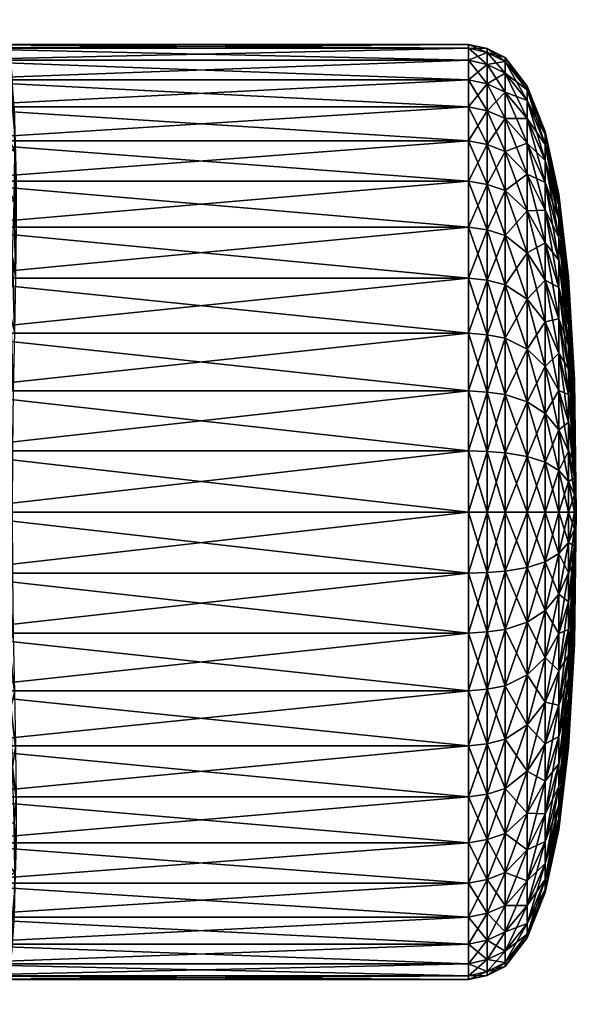
# Model space of a CAD drawing. Units: centimetres. Extents: x -25 to 29.6, y -4.2 to 7.6.
# Drawn here: x 28.4 to 29.6, y 1.3 to 3.4 of the extents above; entities that cross this region are included whole.
import ezdxf

# ---------------------------------------------------------------- set-up
doc = ezdxf.new("R2010")
doc.units = ezdxf.units.CM
doc.layers.get('0').update_dxf_attribs({"color": 253, "true_color": 0x828282})

msp = doc.modelspace()

# ---------------------------------------------------------------- meshes
at = {"color": 18, "true_color": 0x000000}
mesh = msp.add_polyface(dxfattribs=at)
corners = [(28.4296, 2.35, 6.5431), (28.42, 2.35, 6.4632), (28.4209, 2.4867, 6.4722), (28.4302, 2.4763, 6.5513), (28.4232, 2.6211, 6.4989), (28.4318, 2.6004, 6.576), (28.4265, 2.7508, 6.5429), (28.434, 2.7202, 6.6167), (28.4302, 2.8737, 6.6035), (28.4362, 2.8337, 6.6727), (28.4333, 2.9876, 6.6796), (28.4376, 2.939, 6.743), (28.4347, 3.0906, 6.77), (28.4375, 3.0341, 6.8264), (28.3725, 3.0188, 6.6389), (28.3748, 3.1269, 6.7337), (28.4334, 3.1809, 6.873), (28.4348, 3.1175, 6.9216), (28.3746, 3.2216, 6.8417), (28.4283, 3.257, 6.9869), (28.4286, 3.1879, 7.0268), (28.3705, 3.3014, 6.9612), (28.4184, 3.3176, 7.1097), (28.4183, 3.2438, 7.1403), (28.4038, 3.3616, 7.2395), (28.4042, 3.2845, 7.2601), (29.368, 2.4754, 6.5562), (29.368, 2.35, 6.548), (28.2671, 2.35, 6.548), (28.2671, 2.4754, 6.5562), (29.368, 2.5987, 6.5807), (28.2671, 2.5987, 6.5807), (29.368, 2.7178, 6.6211), (28.2671, 2.7178, 6.6211), (29.368, 2.8305, 6.6767), (28.2671, 2.8305, 6.6767), (29.368, 2.935, 6.7466), (28.2671, 2.935, 6.7466), (28.2671, 3.0295, 6.8294), (29.368, 3.0295, 6.8294), (28.2671, 3.1124, 6.924), (29.368, 3.1124, 6.924), (28.2671, 3.1823, 7.0285), (29.368, 3.1823, 7.0285), (28.2671, 3.2379, 7.1412), (29.368, 3.2379, 7.1412), (28.2671, 3.2783, 7.2603), (29.368, 3.2783, 7.2603), (28.2671, 3.3028, 7.3835), (29.368, 3.3028, 7.3835), (28.2671, 3.311, 7.509), (29.368, 3.311, 7.509), (28.2671, 3.3028, 7.6344), (29.368, 3.3028, 7.6344), (28.2671, 3.2783, 7.7577), (29.368, 3.2783, 7.7577), (28.2671, 3.2379, 7.8768), (29.368, 3.2379, 7.8768), (28.2671, 3.1823, 7.9895), (29.368, 3.1823, 7.9895), (28.2671, 3.1124, 8.094), (29.368, 3.1124, 8.094), (28.2671, 3.0295, 8.1885), (29.368, 3.0295, 8.1885), (28.2671, 2.935, 8.2714), (29.368, 2.935, 8.2714), (28.2671, 2.8305, 8.3413), (29.368, 2.8305, 8.3413), (28.2671, 2.7178, 8.3969), (29.368, 2.7178, 8.3969), (28.2671, 2.5987, 8.4373), (29.368, 2.5987, 8.4373), (28.2671, 2.4754, 8.4618), (29.368, 2.4754, 8.4618), (28.2671, 2.35, 8.47), (29.368, 2.35, 8.47)]
mesh.append_faces([[corners[k] for k in face] for face in [(0, 1, 2, 0), (2, 3, 0, 2), (3, 2, 4, 3), (4, 5, 3, 4), (5, 4, 6, 5), (6, 7, 5, 6), (7, 6, 8, 7), (8, 9, 7, 8), (9, 8, 10, 9), (10, 11, 9, 10), (11, 10, 12, 11), (12, 13, 11, 12), (10, 14, 15, 10), (15, 12, 10, 15), (13, 12, 16, 13), (16, 17, 13, 16), (12, 15, 18, 12), (18, 16, 12, 18), (17, 16, 19, 17), (19, 20, 17, 19), (16, 18, 21, 16), (20, 19, 22, 20), (22, 23, 20, 22), (23, 22, 24, 23), (24, 25, 23, 24), (26, 27, 28, 26), (28, 29, 26, 28), (30, 26, 29, 30), (29, 31, 30, 29), (32, 30, 31, 32), (31, 33, 32, 31), (34, 32, 33, 34), (33, 35, 34, 33), (36, 34, 35, 36), (35, 37, 36, 35), (37, 38, 39, 37), (38, 40, 41, 38), (40, 42, 43, 40), (42, 44, 45, 42), (44, 46, 47, 44), (46, 48, 49, 46), (48, 50, 51, 48), (50, 52, 53, 50), (52, 54, 55, 52), (54, 56, 57, 54), (56, 58, 59, 56), (58, 60, 61, 58), (60, 62, 63, 60), (62, 64, 65, 62), (64, 66, 67, 64), (66, 68, 69, 66), (68, 70, 71, 68), (70, 72, 73, 70), (72, 74, 75, 72)]], dxfattribs={"vtx2": -1, "vtx3": -1, "color": 18})
mesh = msp.add_polyface(dxfattribs=at)
corners = [(29.4059, 2.35, 6.5568), (29.368, 2.35, 6.548), (29.368, 2.4754, 6.5562), (29.4059, 2.4743, 6.565), (29.368, 2.5987, 6.5807), (29.4059, 2.5964, 6.5893), (29.368, 2.7178, 6.6211), (29.4059, 2.7144, 6.6293), (29.368, 2.8305, 6.6767), (29.4059, 2.8261, 6.6844), (29.368, 2.935, 6.7466), (29.4059, 2.9296, 6.7536), (29.368, 3.0295, 6.8294), (29.4059, 3.0233, 6.8357), (29.368, 3.1124, 6.924), (29.4059, 3.1054, 6.9293), (29.368, 3.1823, 7.0285), (29.4059, 3.1746, 7.0329), (29.368, 3.2379, 7.1412), (29.4059, 3.2297, 7.1446), (29.368, 3.2783, 7.2603), (29.4059, 3.2697, 7.2625), (29.368, 3.3028, 7.3835), (29.4059, 3.294, 7.3847), (29.368, 3.311, 7.509), (29.4059, 3.3022, 7.509), (29.368, 3.3028, 7.6344), (29.4059, 3.294, 7.6333), (29.368, 3.2783, 7.7577), (29.4059, 3.2697, 7.7554), (29.368, 3.2379, 7.8768), (29.4059, 3.2297, 7.8734), (29.368, 3.1823, 7.9895), (29.4059, 3.1746, 7.9851), (29.368, 3.1124, 8.094), (29.4059, 3.1054, 8.0886), (29.368, 3.0295, 8.1885), (28.2671, 2.935, 6.7466), (28.2671, 3.0295, 6.8294), (28.2671, 3.1124, 6.924), (28.2671, 3.1823, 7.0285), (28.2671, 3.2379, 7.1412), (28.2671, 3.2783, 7.2603), (28.2671, 3.3028, 7.3835), (28.2671, 3.311, 7.509), (28.2671, 3.3028, 7.6344), (28.2671, 3.2783, 7.7577), (28.2671, 3.2379, 7.8768), (28.2671, 3.1823, 7.9895), (28.2671, 3.1124, 8.094), (29.368, 2.935, 8.2714), (28.2671, 3.0295, 8.1885), (29.368, 2.8305, 8.3413), (28.2671, 2.935, 8.2714), (29.368, 2.7178, 8.3969), (28.2671, 2.8305, 8.3413), (29.368, 2.5987, 8.4373), (28.2671, 2.7178, 8.3969), (29.368, 2.4754, 8.4618), (28.2671, 2.5987, 8.4373), (29.368, 2.35, 8.47), (28.2671, 2.4754, 8.4618)]
mesh.append_faces([[corners[k] for k in face] for face in [(0, 1, 2, 0), (2, 3, 0, 2), (3, 2, 4, 3), (4, 5, 3, 4), (5, 4, 6, 5), (6, 7, 5, 6), (7, 6, 8, 7), (8, 9, 7, 8), (9, 8, 10, 9), (10, 11, 9, 10), (11, 10, 12, 11), (12, 13, 11, 12), (13, 12, 14, 13), (14, 15, 13, 14), (15, 14, 16, 15), (16, 17, 15, 16), (17, 16, 18, 17), (18, 19, 17, 18), (19, 18, 20, 19), (20, 21, 19, 20), (21, 20, 22, 21), (22, 23, 21, 22), (23, 22, 24, 23), (24, 25, 23, 24), (25, 24, 26, 25), (26, 27, 25, 26), (27, 26, 28, 27), (28, 29, 27, 28), (29, 28, 30, 29), (30, 31, 29, 30), (31, 30, 32, 31), (32, 33, 31, 32), (33, 32, 34, 33), (34, 35, 33, 34), (35, 34, 36, 35), (12, 10, 37, 12), (14, 12, 38, 14), (16, 14, 39, 16), (18, 16, 40, 18), (20, 18, 41, 20), (22, 20, 42, 22), (24, 22, 43, 24), (26, 24, 44, 26), (28, 26, 45, 28), (30, 28, 46, 30), (32, 30, 47, 32), (34, 32, 48, 34), (36, 34, 49, 36), (50, 36, 51, 50), (52, 50, 53, 52), (54, 52, 55, 54), (56, 54, 57, 56), (58, 56, 59, 58), (60, 58, 61, 60)]], dxfattribs={"vtx2": -1, "vtx3": -1, "color": 18})
mesh = msp.add_polyface(dxfattribs=at)
corners = [(29.4429, 3.0104, 6.8486), (29.4429, 2.9185, 6.768), (29.4059, 2.9296, 6.7536), (29.4059, 3.0233, 6.8357), (29.4429, 3.0909, 6.9404), (29.4059, 3.1054, 6.9293), (29.4886, 3.0443, 6.9762), (29.4886, 2.9688, 6.8902), (29.4429, 3.1588, 7.042), (29.4059, 3.1746, 7.0329), (29.4886, 3.1079, 7.0714), (29.4429, 3.2128, 7.1516), (29.4059, 3.2297, 7.1446), (29.4886, 3.1585, 7.1741), (29.4429, 3.2521, 7.2673), (29.4059, 3.2697, 7.2625), (29.4886, 3.1953, 7.2825), (29.4429, 3.2759, 7.3871), (29.4059, 3.294, 7.3847), (29.4886, 3.2176, 7.3948), (29.4429, 3.2839, 7.509), (29.4059, 3.3022, 7.509), (29.4886, 3.2251, 7.509), (29.4429, 3.2759, 7.6309), (29.4059, 3.294, 7.6333), (29.4886, 3.2176, 7.6232), (29.4429, 3.2521, 7.7507), (29.4059, 3.2697, 7.7554), (29.4886, 3.1953, 7.7355), (29.4429, 3.2128, 7.8664), (29.4059, 3.2297, 7.8734), (29.4886, 3.1585, 7.8439), (29.4429, 3.1588, 7.976), (29.4059, 3.1746, 7.9851), (29.4886, 3.1079, 7.9465), (29.4429, 3.0909, 8.0775), (29.4059, 3.1054, 8.0886), (29.4886, 3.0443, 8.0417), (29.4429, 3.0104, 8.1694), (29.4059, 3.0233, 8.1823), (29.4886, 2.9688, 8.1278), (29.4429, 2.9185, 8.2499), (29.4059, 2.9296, 8.2644), (29.368, 3.0295, 8.1885), (29.368, 2.935, 8.2714)]
mesh.append_faces([[corners[k] for k in face] for face in [(0, 1, 2, 0), (2, 3, 0, 2), (4, 0, 3, 4), (3, 5, 4, 3), (6, 7, 0, 6), (0, 4, 6, 0), (8, 4, 5, 8), (5, 9, 8, 5), (10, 6, 4, 10), (4, 8, 10, 4), (11, 8, 9, 11), (9, 12, 11, 9), (13, 10, 8, 13), (8, 11, 13, 8), (14, 11, 12, 14), (12, 15, 14, 12), (16, 13, 11, 16), (11, 14, 16, 11), (17, 14, 15, 17), (15, 18, 17, 15), (19, 16, 14, 19), (14, 17, 19, 14), (20, 17, 18, 20), (18, 21, 20, 18), (22, 19, 17, 22), (17, 20, 22, 17), (23, 20, 21, 23), (21, 24, 23, 21), (25, 22, 20, 25), (20, 23, 25, 20), (26, 23, 24, 26), (24, 27, 26, 24), (28, 25, 23, 28), (23, 26, 28, 23), (29, 26, 27, 29), (27, 30, 29, 27), (31, 28, 26, 31), (26, 29, 31, 26), (32, 29, 30, 32), (30, 33, 32, 30), (34, 31, 29, 34), (29, 32, 34, 29), (35, 32, 33, 35), (33, 36, 35, 33), (37, 34, 32, 37), (32, 35, 37, 32), (38, 35, 36, 38), (36, 39, 38, 36), (40, 37, 35, 40), (35, 38, 40, 35), (41, 38, 39, 41), (39, 42, 41, 39), (43, 39, 36, 43), (39, 43, 44, 39)]], dxfattribs={"vtx2": -1, "vtx3": -1, "color": 18})
mesh = msp.add_polyface(dxfattribs=at)
corners = [(29.4886, 2.8827, 6.8147), (29.4886, 2.9688, 6.8902), (29.5255, 2.903, 6.956), (29.5255, 2.9704, 7.0329), (29.4886, 3.0443, 6.9762), (29.5538, 2.8674, 7.112), (29.5255, 3.0273, 7.118), (29.4886, 3.1079, 7.0714), (29.5538, 2.9148, 7.1829), (29.5255, 3.0725, 7.2097), (29.4886, 3.1585, 7.1741), (29.5538, 2.9525, 7.2594), (29.5255, 3.1054, 7.3066), (29.4886, 3.1953, 7.2825), (29.5538, 2.9799, 7.3402), (29.5737, 2.8165, 7.384), (29.5255, 3.1254, 7.4069), (29.4886, 3.2176, 7.3948), (29.5538, 2.9966, 7.4239), (29.5737, 2.8288, 7.446), (29.5255, 3.132, 7.509), (29.4886, 3.2251, 7.509), (29.5538, 3.0022, 7.509), (29.5737, 2.8329, 7.509), (29.5255, 3.1254, 7.6111), (29.4886, 3.2176, 7.6232), (29.5538, 2.9966, 7.5941), (29.5737, 2.8288, 7.572), (29.5255, 3.1054, 7.7114), (29.4886, 3.1953, 7.7355), (29.5538, 2.9799, 7.6778), (29.5737, 2.8165, 7.634), (29.5255, 3.0725, 7.8083), (29.4886, 3.1585, 7.8439), (29.5538, 2.9525, 7.7586), (29.5737, 2.7962, 7.6938), (29.5255, 3.0273, 7.9), (29.4886, 3.1079, 7.9465), (29.5538, 2.9148, 7.8351), (29.5737, 2.7682, 7.7504), (29.5255, 2.9704, 7.9851), (29.4886, 3.0443, 8.0417), (29.5538, 2.8674, 7.906), (29.5255, 2.903, 8.062), (29.4886, 2.9688, 8.1278), (29.5538, 2.8111, 7.9701), (29.4886, 2.8827, 8.2033), (29.5255, 2.8261, 8.1294)]
mesh.append_faces([[corners[k] for k in face] for face in [(0, 1, 2, 0), (3, 2, 1, 3), (1, 4, 3, 1), (2, 3, 5, 2), (6, 3, 4, 6), (4, 7, 6, 4), (8, 5, 3, 8), (3, 6, 8, 3), (9, 6, 7, 9), (7, 10, 9, 7), (11, 8, 6, 11), (6, 9, 11, 6), (12, 9, 10, 12), (10, 13, 12, 10), (14, 11, 9, 14), (9, 12, 14, 9), (11, 14, 15, 11), (16, 12, 13, 16), (13, 17, 16, 13), (18, 14, 12, 18), (12, 16, 18, 12), (14, 18, 19, 14), (20, 16, 17, 20), (17, 21, 20, 17), (22, 18, 16, 22), (16, 20, 22, 16), (18, 22, 23, 18), (24, 20, 21, 24), (21, 25, 24, 21), (26, 22, 20, 26), (20, 24, 26, 20), (22, 26, 27, 22), (28, 24, 25, 28), (25, 29, 28, 25), (30, 26, 24, 30), (24, 28, 30, 24), (26, 30, 31, 26), (32, 28, 29, 32), (29, 33, 32, 29), (34, 30, 28, 34), (28, 32, 34, 28), (30, 34, 35, 30), (36, 32, 33, 36), (33, 37, 36, 33), (38, 34, 32, 38), (32, 36, 38, 32), (34, 38, 39, 34), (40, 36, 37, 40), (37, 41, 40, 37), (42, 38, 36, 42), (36, 40, 42, 36), (43, 40, 41, 43), (41, 44, 43, 41), (40, 43, 45, 40), (44, 46, 47, 44)]], dxfattribs={"vtx2": -1, "vtx3": -1, "color": 18})
mesh = msp.add_polyface(dxfattribs=at)
corners = [(29.4429, 2.4719, 6.583), (29.4429, 2.35, 6.5751), (29.4059, 2.35, 6.5568), (29.4059, 2.4743, 6.565), (29.4886, 2.4642, 6.6414), (29.4886, 2.35, 6.6339), (29.4429, 2.5917, 6.6069), (29.4059, 2.5964, 6.5893), (29.4886, 2.5765, 6.6637), (29.4429, 2.7074, 6.6461), (29.4059, 2.7144, 6.6293), (29.4886, 2.6849, 6.7005), (29.4429, 2.817, 6.7002), (29.4059, 2.8261, 6.6844), (29.4886, 2.7876, 6.7511), (29.4429, 2.9185, 6.768), (29.4059, 2.9296, 6.7536), (29.4886, 2.8827, 6.8147), (29.4886, 2.9688, 6.8902), (29.4429, 3.0104, 6.8486), (29.4886, 2.8827, 8.2033), (29.4886, 2.9688, 8.1278), (29.4429, 3.0104, 8.1694), (29.4429, 2.9185, 8.2499), (29.4429, 2.817, 8.3178), (29.4059, 2.9296, 8.2644), (29.4059, 2.8261, 8.3336), (29.4886, 2.7876, 8.2669), (29.4429, 2.7074, 8.3718), (29.4059, 2.7144, 8.3887), (29.4886, 2.6849, 8.3175), (29.4429, 2.5917, 8.4111), (29.4059, 2.5964, 8.4287), (29.4886, 2.5765, 8.3543), (29.4429, 2.4719, 8.4349), (29.4059, 2.4743, 8.453), (29.4886, 2.4642, 8.3766), (29.4429, 2.35, 8.4429), (29.4059, 2.35, 8.4612), (29.4886, 2.35, 8.3841), (29.368, 2.935, 8.2714), (29.4059, 3.0233, 8.1823), (29.368, 2.8305, 8.3413), (29.368, 2.7178, 8.3969), (29.368, 2.5987, 8.4373), (29.368, 2.4754, 8.4618), (29.368, 2.35, 8.47)]
mesh.append_faces([[corners[k] for k in face] for face in [(0, 1, 2, 0), (2, 3, 0, 2), (4, 5, 1, 4), (1, 0, 4, 1), (6, 0, 3, 6), (3, 7, 6, 3), (8, 4, 0, 8), (0, 6, 8, 0), (9, 6, 7, 9), (7, 10, 9, 7), (11, 8, 6, 11), (6, 9, 11, 6), (12, 9, 10, 12), (10, 13, 12, 10), (14, 11, 9, 14), (9, 12, 14, 9), (15, 12, 13, 15), (13, 16, 15, 13), (17, 14, 12, 17), (12, 15, 17, 12), (18, 17, 15, 18), (15, 19, 18, 15), (20, 21, 22, 20), (22, 23, 20, 22), (24, 23, 25, 24), (25, 26, 24, 25), (27, 20, 23, 27), (23, 24, 27, 23), (28, 24, 26, 28), (26, 29, 28, 26), (30, 27, 24, 30), (24, 28, 30, 24), (31, 28, 29, 31), (29, 32, 31, 29), (33, 30, 28, 33), (28, 31, 33, 28), (34, 31, 32, 34), (32, 35, 34, 32), (36, 33, 31, 36), (31, 34, 36, 31), (37, 34, 35, 37), (35, 38, 37, 35), (34, 37, 39, 34), (40, 25, 41, 40), (25, 40, 42, 25), (42, 26, 25, 42), (26, 42, 43, 26), (43, 29, 26, 43), (29, 43, 44, 29), (44, 32, 29, 44), (32, 44, 45, 32), (45, 35, 32, 45), (35, 45, 46, 35), (46, 38, 35, 46)]], dxfattribs={"vtx2": -1, "vtx3": -1, "color": 18})
mesh = msp.add_polyface(dxfattribs=at)
corners = [(29.5255, 2.741, 6.8317), (29.5255, 2.6493, 6.7865), (29.4886, 2.6849, 6.7005), (29.4886, 2.7876, 6.7511), (29.5255, 2.8261, 6.8885), (29.4886, 2.8827, 6.8147), (29.5538, 2.747, 6.9916), (29.5538, 2.6761, 6.9442), (29.5737, 2.644, 7.1259), (29.5255, 2.903, 6.956), (29.5538, 2.8111, 7.0478), (29.5737, 2.6915, 7.1675), (29.5538, 2.8674, 7.112), (29.5737, 2.7331, 7.215), (29.5737, 2.7682, 7.2675), (29.5538, 2.9148, 7.1829), (29.5855, 2.5854, 7.3731), (29.5737, 2.7962, 7.3242), (29.5538, 2.9525, 7.2594), (29.5855, 2.6011, 7.405), (29.5737, 2.8165, 7.384), (29.5855, 2.6125, 7.4386), (29.5737, 2.8288, 7.446), (29.5538, 2.9799, 7.3402), (29.5855, 2.6195, 7.4735), (29.5737, 2.8329, 7.509), (29.5538, 2.9966, 7.4239), (29.5855, 2.6218, 7.509), (29.5737, 2.8288, 7.572), (29.5538, 3.0022, 7.509), (29.5855, 2.6195, 7.5445), (29.5737, 2.8165, 7.634), (29.5538, 2.9966, 7.5941), (29.5855, 2.6125, 7.5793), (29.5737, 2.7962, 7.6938), (29.5538, 2.9799, 7.6778), (29.5855, 2.6011, 7.613), (29.5737, 2.7682, 7.7504), (29.5538, 2.9525, 7.7586), (29.5855, 2.5854, 7.6449), (29.5737, 2.7331, 7.803), (29.5538, 2.9148, 7.8351), (29.5538, 2.8674, 7.906), (29.5855, 2.5656, 7.6744), (29.5538, 2.8111, 7.9701), (29.5255, 2.9704, 7.9851), (29.5737, 2.6915, 7.8505), (29.5255, 2.8261, 8.1294), (29.5255, 2.903, 8.062), (29.4886, 2.9688, 8.1278), (29.5538, 2.747, 8.0264), (29.5737, 2.644, 7.8921), (29.5255, 2.741, 8.1863), (29.4886, 2.8827, 8.2033), (29.4886, 2.7876, 8.2669), (29.5538, 2.6761, 8.0738), (29.5737, 2.5915, 7.9272), (29.5255, 2.6493, 8.2315), (29.4886, 2.6849, 8.3175), (29.5538, 2.5996, 8.1115)]
mesh.append_faces([[corners[k] for k in face] for face in [(0, 1, 2, 0), (2, 3, 0, 2), (4, 0, 3, 4), (3, 5, 4, 3), (6, 7, 0, 6), (0, 4, 6, 0), (7, 6, 8, 7), (9, 4, 5, 9), (10, 6, 4, 10), (4, 9, 10, 4), (11, 8, 6, 11), (6, 10, 11, 6), (12, 10, 9, 12), (13, 11, 10, 13), (10, 12, 13, 10), (14, 13, 12, 14), (12, 15, 14, 12), (13, 14, 16, 13), (17, 14, 15, 17), (15, 18, 17, 15), (14, 17, 19, 14), (20, 17, 18, 20), (17, 20, 21, 17), (22, 20, 23, 22), (20, 22, 24, 20), (25, 22, 26, 25), (22, 25, 27, 22), (28, 25, 29, 28), (25, 28, 30, 25), (31, 28, 32, 31), (28, 31, 33, 28), (34, 31, 35, 34), (31, 34, 36, 31), (37, 34, 38, 37), (34, 37, 39, 34), (40, 37, 41, 40), (41, 42, 40, 41), (37, 40, 43, 37), (44, 42, 45, 44), (46, 40, 42, 46), (42, 44, 46, 42), (47, 48, 49, 47), (50, 44, 48, 50), (48, 47, 50, 48), (51, 46, 44, 51), (44, 50, 51, 44), (52, 47, 53, 52), (53, 54, 52, 53), (55, 50, 47, 55), (47, 52, 55, 47), (50, 55, 56, 50), (57, 52, 54, 57), (54, 58, 57, 54), (52, 57, 59, 52)]], dxfattribs={"vtx2": -1, "vtx3": -1, "color": 18})
mesh = msp.add_polyface(dxfattribs=at)
corners = [(29.5255, 2.6493, 6.7865), (29.5255, 2.5524, 6.7536), (29.4886, 2.5765, 6.6637), (29.4886, 2.6849, 6.7005), (29.5538, 2.5996, 6.9065), (29.5538, 2.5188, 6.879), (29.5737, 2.5348, 7.0628), (29.5538, 2.6761, 6.9442), (29.5255, 2.741, 6.8317), (29.5737, 2.5915, 7.0908), (29.5855, 2.4859, 7.2736), (29.5737, 2.644, 7.1259), (29.5855, 2.5154, 7.2934), (29.5855, 2.5422, 7.3168), (29.5737, 2.6915, 7.1675), (29.5855, 2.5656, 7.3435), (29.5737, 2.7331, 7.215), (29.5855, 2.5854, 7.3731), (29.5855, 2.6011, 7.405), (29.5737, 2.7682, 7.2675), (29.5895, 2.35, 7.509), (29.5855, 2.6125, 7.4386), (29.5737, 2.7962, 7.3242), (29.5855, 2.6195, 7.4735), (29.5737, 2.8165, 7.384), (29.5855, 2.6218, 7.509), (29.5737, 2.8288, 7.446), (29.5855, 2.6195, 7.5445), (29.5737, 2.8329, 7.509), (29.5855, 2.6125, 7.5793), (29.5737, 2.8288, 7.572), (29.5855, 2.6011, 7.613), (29.5737, 2.8165, 7.634), (29.5855, 2.5854, 7.6449), (29.5737, 2.7962, 7.6938), (29.5855, 2.5656, 7.6744), (29.5737, 2.7682, 7.7504), (29.5855, 2.5422, 7.7012), (29.5737, 2.7331, 7.803), (29.5737, 2.6915, 7.8505), (29.5855, 2.5154, 7.7246), (29.5737, 2.644, 7.8921), (29.5737, 2.5915, 7.9272), (29.5538, 2.747, 8.0264), (29.5855, 2.4859, 7.7444), (29.5538, 2.5996, 8.1115), (29.5538, 2.6761, 8.0738), (29.5255, 2.741, 8.1863), (29.5737, 2.5348, 7.9551), (29.5855, 2.454, 7.7601), (29.5255, 2.5524, 8.2644), (29.5255, 2.6493, 8.2315), (29.4886, 2.6849, 8.3175), (29.4886, 2.5765, 8.3543), (29.5538, 2.5188, 8.1389), (29.5737, 2.475, 7.9755), (29.4886, 2.4642, 8.3766), (29.5255, 2.4521, 8.2843)]
mesh.append_faces([[corners[k] for k in face] for face in [(0, 1, 2, 0), (2, 3, 0, 2), (4, 5, 1, 4), (1, 0, 4, 1), (5, 4, 6, 5), (7, 4, 0, 7), (0, 8, 7, 0), (9, 6, 4, 9), (4, 7, 9, 4), (6, 9, 10, 6), (11, 9, 7, 11), (12, 10, 9, 12), (9, 11, 12, 9), (13, 12, 11, 13), (11, 14, 13, 11), (15, 13, 14, 15), (14, 16, 15, 14), (17, 15, 16, 17), (18, 17, 19, 18), (21, 18, 22, 21), (23, 21, 24, 23), (25, 23, 26, 25), (27, 25, 28, 27), (29, 27, 30, 29), (31, 29, 32, 31), (33, 31, 34, 33), (35, 33, 36, 35), (37, 35, 38, 37), (38, 39, 37, 38), (40, 37, 39, 40), (39, 41, 40, 39), (42, 41, 43, 42), (44, 40, 41, 44), (41, 42, 44, 41), (45, 46, 47, 45), (48, 42, 46, 48), (46, 45, 48, 46), (42, 48, 49, 42), (50, 51, 52, 50), (52, 53, 50, 52), (54, 45, 51, 54), (51, 50, 54, 51), (55, 48, 45, 55), (45, 54, 55, 45), (53, 56, 57, 53)]], dxfattribs={"vtx2": -1, "vtx3": -1, "color": 18})
mesh.append_faces([[corners[k] for k in face] for face in [(17, 18, 20, 17), (18, 21, 20, 18), (21, 23, 20, 21), (23, 25, 20, 23), (25, 27, 20, 25), (27, 29, 20, 27), (29, 31, 20, 29), (31, 33, 20, 31), (33, 35, 20, 33)]], dxfattribs={"vtx3": -1, "color": 18})
mesh = msp.add_polyface(dxfattribs=at)
corners = [(29.5255, 2.4521, 6.7336), (29.5255, 2.35, 6.7269), (29.4886, 2.35, 6.6339), (29.4886, 2.4642, 6.6414), (29.5538, 2.4351, 6.8624), (29.5538, 2.35, 6.8568), (29.5737, 2.413, 7.0302), (29.5737, 2.35, 7.0261), (29.5855, 2.3855, 7.2395), (29.5855, 2.35, 7.2372), (29.5895, 2.35, 7.509), (29.5255, 2.5524, 6.7536), (29.4886, 2.5765, 6.6637), (29.5538, 2.5188, 6.879), (29.5737, 2.475, 7.0425), (29.5855, 2.4203, 7.2465), (29.5737, 2.5348, 7.0628), (29.5855, 2.454, 7.2579), (29.5855, 2.4859, 7.2736), (29.5855, 2.5154, 7.2934), (29.5855, 2.5422, 7.3168), (29.5855, 2.5656, 7.3435), (29.5855, 2.5854, 7.3731), (29.5855, 2.5656, 7.6744), (29.5855, 2.5422, 7.7012), (29.5855, 2.5154, 7.7246), (29.5855, 2.4859, 7.7444), (29.5855, 2.454, 7.7601), (29.5737, 2.5915, 7.9272), (29.5855, 2.4203, 7.7715), (29.5737, 2.5348, 7.9551), (29.5737, 2.475, 7.9755), (29.5255, 2.4521, 8.2843), (29.5255, 2.5524, 8.2644), (29.4886, 2.5765, 8.3543), (29.5538, 2.4351, 8.1556), (29.5538, 2.5188, 8.1389), (29.5737, 2.413, 7.9878), (29.5855, 2.3855, 7.7784), (29.4886, 2.35, 8.3841), (29.4886, 2.4642, 8.3766), (29.4429, 2.4719, 8.4349), (29.5255, 2.35, 8.291), (29.5538, 2.35, 8.1611), (29.5737, 2.35, 7.9919), (29.5855, 2.35, 7.7808)]
mesh.append_faces([[corners[k] for k in face] for face in [(0, 1, 2, 0), (2, 3, 0, 2), (4, 5, 1, 4), (1, 0, 4, 1), (6, 7, 5, 6), (5, 4, 6, 5), (8, 9, 7, 8), (7, 6, 8, 7), (11, 0, 3, 11), (3, 12, 11, 3), (13, 4, 0, 13), (0, 11, 13, 0), (14, 6, 4, 14), (4, 13, 14, 4), (15, 8, 6, 15), (6, 14, 15, 6), (16, 14, 13, 16), (17, 15, 14, 17), (14, 16, 17, 14), (18, 17, 16, 18), (27, 26, 28, 27), (29, 27, 30, 29), (30, 31, 29, 30), (32, 33, 34, 32), (35, 36, 33, 35), (33, 32, 35, 33), (37, 31, 36, 37), (36, 35, 37, 36), (38, 29, 31, 38), (31, 37, 38, 31), (39, 40, 41, 39), (42, 32, 40, 42), (40, 39, 42, 40), (43, 35, 32, 43), (32, 42, 43, 32), (44, 37, 35, 44), (35, 43, 44, 35), (45, 38, 37, 45), (37, 44, 45, 37)]], dxfattribs={"vtx2": -1, "vtx3": -1, "color": 18})
mesh.append_faces([[corners[k] for k in face] for face in [(9, 8, 10, 9), (8, 15, 10, 8), (15, 17, 10, 15), (17, 18, 10, 17), (18, 19, 10, 18), (19, 20, 10, 19), (20, 21, 10, 20), (21, 22, 10, 21), (23, 24, 10, 23), (24, 25, 10, 24), (25, 26, 10, 25), (26, 27, 10, 26), (27, 29, 10, 27), (29, 38, 10, 29), (38, 45, 10, 38)]], dxfattribs={"vtx3": -1, "color": 18})
mesh = msp.add_polyface(dxfattribs=at)
corners = [(28.4042, 1.4155, 7.2601), (28.4038, 1.3384, 7.2395), (28.4184, 1.3824, 7.1097), (28.4183, 1.4562, 7.1403), (28.4283, 1.443, 6.9869), (28.4286, 1.5121, 7.0268), (28.4334, 1.5191, 6.873), (28.4348, 1.5825, 6.9216), (28.3746, 1.4784, 6.8417), (28.4347, 1.6094, 6.77), (28.4375, 1.6659, 6.8264), (28.3748, 1.5732, 6.7337), (28.4333, 1.7124, 6.6796), (28.4376, 1.761, 6.743), (28.3725, 1.6812, 6.6389), (28.4302, 1.8263, 6.6035), (28.4362, 1.8663, 6.6727), (28.4265, 1.9492, 6.5429), (28.434, 1.9798, 6.6167), (28.4232, 2.0789, 6.4989), (28.4318, 2.0996, 6.576), (28.4209, 2.2133, 6.4722), (28.4302, 2.2237, 6.5513), (28.42, 2.35, 6.4632), (28.4296, 2.35, 6.5431), (29.368, 2.2246, 8.4618), (29.368, 2.35, 8.47), (28.2671, 2.35, 8.47), (28.2671, 2.2246, 8.4618), (29.368, 2.1013, 8.4373), (28.2671, 2.1013, 8.4373), (29.368, 1.9822, 8.3969), (28.2671, 1.9822, 8.3969), (29.368, 1.8695, 8.3413), (28.2671, 1.8695, 8.3413), (29.368, 1.765, 8.2714), (28.2671, 1.765, 8.2714), (28.2671, 1.6705, 8.1885), (29.368, 1.6705, 8.1885), (28.2671, 1.5876, 8.094), (29.368, 1.5876, 8.094), (28.2671, 1.5177, 7.9895), (29.368, 1.5177, 7.9895), (28.2671, 1.4621, 7.8768), (29.368, 1.4621, 7.8768), (28.2671, 1.4217, 7.7577), (29.368, 1.4217, 7.7577), (28.2671, 1.3972, 7.6344), (29.368, 1.3972, 7.6344), (28.2671, 1.389, 7.509), (29.368, 1.389, 7.509), (28.2671, 1.3972, 7.3835), (29.368, 1.3972, 7.3835), (28.2671, 1.4217, 7.2603), (29.368, 1.4217, 7.2603), (28.2671, 1.4621, 7.1412), (29.368, 1.4621, 7.1412), (28.2671, 1.5177, 7.0285), (29.368, 1.5177, 7.0285), (28.2671, 1.5876, 6.924), (29.368, 1.5876, 6.924), (28.2671, 1.6705, 6.8294), (29.368, 1.6705, 6.8294), (28.2671, 1.765, 6.7466), (29.368, 1.765, 6.7466), (28.2671, 1.8695, 6.6767), (29.368, 1.8695, 6.6767), (28.2671, 1.9822, 6.6211), (29.368, 1.9822, 6.6211), (28.2671, 2.1013, 6.5807), (29.368, 2.1013, 6.5807), (28.2671, 2.2246, 6.5562), (29.368, 2.2246, 6.5562), (28.2671, 2.35, 6.548), (29.368, 2.35, 6.548)]
mesh.append_faces([[corners[k] for k in face] for face in [(0, 1, 2, 0), (2, 3, 0, 2), (3, 2, 4, 3), (4, 5, 3, 4), (5, 4, 6, 5), (6, 7, 5, 6), (8, 6, 4, 8), (7, 6, 9, 7), (9, 10, 7, 9), (6, 8, 11, 6), (11, 9, 6, 11), (10, 9, 12, 10), (12, 13, 10, 12), (9, 11, 14, 9), (14, 12, 9, 14), (13, 12, 15, 13), (15, 16, 13, 15), (16, 15, 17, 16), (17, 18, 16, 17), (18, 17, 19, 18), (19, 20, 18, 19), (20, 19, 21, 20), (21, 22, 20, 21), (22, 21, 23, 22), (23, 24, 22, 23), (25, 26, 27, 25), (27, 28, 25, 27), (29, 25, 28, 29), (28, 30, 29, 28), (31, 29, 30, 31), (30, 32, 31, 30), (33, 31, 32, 33), (32, 34, 33, 32), (35, 33, 34, 35), (34, 36, 35, 34), (36, 37, 38, 36), (37, 39, 40, 37), (39, 41, 42, 39), (41, 43, 44, 41), (43, 45, 46, 43), (45, 47, 48, 45), (47, 49, 50, 47), (49, 51, 52, 49), (51, 53, 54, 51), (53, 55, 56, 53), (55, 57, 58, 55), (57, 59, 60, 57), (59, 61, 62, 59), (61, 63, 64, 61), (63, 65, 66, 63), (65, 67, 68, 65), (67, 69, 70, 67), (69, 71, 72, 69), (71, 73, 74, 71)]], dxfattribs={"vtx2": -1, "vtx3": -1, "color": 18})
mesh = msp.add_polyface(dxfattribs=at)
corners = [(29.4059, 2.35, 8.4612), (29.368, 2.35, 8.47), (29.368, 2.2246, 8.4618), (29.4059, 2.2257, 8.453), (29.368, 2.1013, 8.4373), (29.4059, 2.1036, 8.4287), (29.368, 1.9822, 8.3969), (29.4059, 1.9856, 8.3887), (29.368, 1.8695, 8.3413), (29.4059, 1.8739, 8.3336), (29.368, 1.765, 8.2714), (29.4059, 1.7704, 8.2644), (29.368, 1.6705, 8.1885), (29.4059, 1.6767, 8.1823), (29.368, 1.5876, 8.094), (29.4059, 1.5946, 8.0886), (29.368, 1.5177, 7.9895), (29.4059, 1.5254, 7.9851), (29.368, 1.4621, 7.8768), (29.4059, 1.4703, 7.8734), (29.368, 1.4217, 7.7577), (29.4059, 1.4303, 7.7554), (29.368, 1.3972, 7.6344), (29.4059, 1.406, 7.6333), (29.368, 1.389, 7.509), (29.4059, 1.3978, 7.509), (29.368, 1.3972, 7.3835), (29.4059, 1.406, 7.3847), (29.368, 1.4217, 7.2603), (29.4059, 1.4303, 7.2625), (29.368, 1.4621, 7.1412), (29.4059, 1.4703, 7.1446), (29.368, 1.5177, 7.0285), (29.4059, 1.5254, 7.0329), (29.368, 1.5876, 6.924), (29.4059, 1.5946, 6.9293), (29.368, 1.6705, 6.8294), (28.2671, 1.765, 8.2714), (28.2671, 1.6705, 8.1885), (28.2671, 1.5876, 8.094), (28.2671, 1.5177, 7.9895), (28.2671, 1.4621, 7.8768), (28.2671, 1.4217, 7.7577), (28.2671, 1.3972, 7.6344), (28.2671, 1.389, 7.509), (28.2671, 1.3972, 7.3835), (28.2671, 1.4217, 7.2603), (28.2671, 1.4621, 7.1412), (28.2671, 1.5177, 7.0285), (28.2671, 1.5876, 6.924), (29.368, 1.765, 6.7466), (28.2671, 1.6705, 6.8294), (29.368, 1.8695, 6.6767), (28.2671, 1.765, 6.7466), (29.368, 1.9822, 6.6211), (28.2671, 1.8695, 6.6767), (29.368, 2.1013, 6.5807), (28.2671, 1.9822, 6.6211), (29.368, 2.2246, 6.5562), (28.2671, 2.1013, 6.5807), (29.368, 2.35, 6.548), (28.2671, 2.2246, 6.5562)]
mesh.append_faces([[corners[k] for k in face] for face in [(0, 1, 2, 0), (2, 3, 0, 2), (3, 2, 4, 3), (4, 5, 3, 4), (5, 4, 6, 5), (6, 7, 5, 6), (7, 6, 8, 7), (8, 9, 7, 8), (9, 8, 10, 9), (10, 11, 9, 10), (11, 10, 12, 11), (12, 13, 11, 12), (13, 12, 14, 13), (14, 15, 13, 14), (15, 14, 16, 15), (16, 17, 15, 16), (17, 16, 18, 17), (18, 19, 17, 18), (19, 18, 20, 19), (20, 21, 19, 20), (21, 20, 22, 21), (22, 23, 21, 22), (23, 22, 24, 23), (24, 25, 23, 24), (25, 24, 26, 25), (26, 27, 25, 26), (27, 26, 28, 27), (28, 29, 27, 28), (29, 28, 30, 29), (30, 31, 29, 30), (31, 30, 32, 31), (32, 33, 31, 32), (33, 32, 34, 33), (34, 35, 33, 34), (35, 34, 36, 35), (12, 10, 37, 12), (14, 12, 38, 14), (16, 14, 39, 16), (18, 16, 40, 18), (20, 18, 41, 20), (22, 20, 42, 22), (24, 22, 43, 24), (26, 24, 44, 26), (28, 26, 45, 28), (30, 28, 46, 30), (32, 30, 47, 32), (34, 32, 48, 34), (36, 34, 49, 36), (50, 36, 51, 50), (52, 50, 53, 52), (54, 52, 55, 54), (56, 54, 57, 56), (58, 56, 59, 58), (60, 58, 61, 60)]], dxfattribs={"vtx2": -1, "vtx3": -1, "color": 18})
mesh = msp.add_polyface(dxfattribs=at)
corners = [(29.4429, 2.2281, 8.4349), (29.4429, 2.35, 8.4429), (29.4059, 2.35, 8.4612), (29.4059, 2.2257, 8.453), (29.4886, 2.2358, 8.3766), (29.4886, 2.35, 8.3841), (29.4429, 2.1083, 8.4111), (29.4059, 2.1036, 8.4287), (29.4886, 2.1235, 8.3543), (29.4429, 1.9926, 8.3718), (29.4059, 1.9856, 8.3887), (29.4886, 2.0151, 8.3175), (29.4429, 1.883, 8.3178), (29.4059, 1.8739, 8.3336), (29.4886, 1.9124, 8.2669), (29.4429, 1.7815, 8.2499), (29.4059, 1.7704, 8.2644), (29.4886, 1.8173, 8.2033), (29.4886, 1.7312, 8.1278), (29.4429, 1.6896, 8.1694), (29.4886, 1.8173, 6.8147), (29.4886, 1.7312, 6.8902), (29.4429, 1.6896, 6.8486), (29.4429, 1.7815, 6.768), (29.4429, 1.883, 6.7002), (29.4059, 1.7704, 6.7536), (29.4059, 1.8739, 6.6844), (29.4886, 1.9124, 6.7511), (29.4429, 1.9926, 6.6461), (29.4059, 1.9856, 6.6293), (29.4886, 2.0151, 6.7005), (29.4429, 2.1083, 6.6069), (29.4059, 2.1036, 6.5893), (29.4886, 2.1235, 6.6637), (29.4429, 2.2281, 6.583), (29.4059, 2.2257, 6.565), (29.4886, 2.2358, 6.6414), (29.4429, 2.35, 6.5751), (29.4059, 2.35, 6.5568), (29.4886, 2.35, 6.6339), (29.368, 1.765, 6.7466), (29.4059, 1.6767, 6.8357), (29.368, 1.8695, 6.6767), (29.368, 1.9822, 6.6211), (29.368, 2.1013, 6.5807), (29.368, 2.2246, 6.5562), (29.368, 2.35, 6.548)]
mesh.append_faces([[corners[k] for k in face] for face in [(0, 1, 2, 0), (2, 3, 0, 2), (4, 5, 1, 4), (1, 0, 4, 1), (6, 0, 3, 6), (3, 7, 6, 3), (8, 4, 0, 8), (0, 6, 8, 0), (9, 6, 7, 9), (7, 10, 9, 7), (11, 8, 6, 11), (6, 9, 11, 6), (12, 9, 10, 12), (10, 13, 12, 10), (14, 11, 9, 14), (9, 12, 14, 9), (15, 12, 13, 15), (13, 16, 15, 13), (17, 14, 12, 17), (12, 15, 17, 12), (18, 17, 15, 18), (15, 19, 18, 15), (20, 21, 22, 20), (22, 23, 20, 22), (24, 23, 25, 24), (25, 26, 24, 25), (27, 20, 23, 27), (23, 24, 27, 23), (28, 24, 26, 28), (26, 29, 28, 26), (30, 27, 24, 30), (24, 28, 30, 24), (31, 28, 29, 31), (29, 32, 31, 29), (33, 30, 28, 33), (28, 31, 33, 28), (34, 31, 32, 34), (32, 35, 34, 32), (36, 33, 31, 36), (31, 34, 36, 31), (37, 34, 35, 37), (35, 38, 37, 35), (34, 37, 39, 34), (40, 25, 41, 40), (25, 40, 42, 25), (42, 26, 25, 42), (26, 42, 43, 26), (43, 29, 26, 43), (29, 43, 44, 29), (44, 32, 29, 44), (32, 44, 45, 32), (45, 35, 32, 45), (35, 45, 46, 35), (46, 38, 35, 46)]], dxfattribs={"vtx2": -1, "vtx3": -1, "color": 18})
mesh = msp.add_polyface(dxfattribs=at)
corners = [(29.5255, 2.2479, 8.2843), (29.5255, 2.35, 8.291), (29.4886, 2.35, 8.3841), (29.4886, 2.2358, 8.3766), (29.5538, 2.2649, 8.1556), (29.5538, 2.35, 8.1611), (29.5737, 2.287, 7.9878), (29.5737, 2.35, 7.9919), (29.5855, 2.3145, 7.7784), (29.5855, 2.35, 7.7808), (29.5895, 2.35, 7.509), (29.5255, 2.1476, 8.2644), (29.4886, 2.1235, 8.3543), (29.5538, 2.1812, 8.1389), (29.5737, 2.225, 7.9755), (29.5855, 2.2797, 7.7715), (29.5737, 2.1652, 7.9551), (29.5855, 2.246, 7.7601), (29.5855, 2.2141, 7.7444), (29.5855, 2.1846, 7.7246), (29.5855, 2.1578, 7.7012), (29.5855, 2.1344, 7.6744), (29.5855, 2.1146, 7.6449), (29.5855, 2.1344, 7.3435), (29.5855, 2.1578, 7.3168), (29.5855, 2.1846, 7.2934), (29.5855, 2.2141, 7.2736), (29.5855, 2.246, 7.2579), (29.5737, 2.1085, 7.0908), (29.5855, 2.2797, 7.2465), (29.5737, 2.1652, 7.0628), (29.5737, 2.225, 7.0425), (29.5255, 2.2479, 6.7336), (29.5255, 2.1476, 6.7536), (29.4886, 2.1235, 6.6637), (29.4886, 2.2358, 6.6414), (29.5538, 2.2649, 6.8624), (29.5538, 2.1812, 6.879), (29.5737, 2.287, 7.0302), (29.5855, 2.3145, 7.2395), (29.4886, 2.35, 6.6339), (29.4429, 2.2281, 6.583), (29.5255, 2.35, 6.7269), (29.5538, 2.35, 6.8568), (29.5737, 2.35, 7.0261), (29.5855, 2.35, 7.2372)]
mesh.append_faces([[corners[k] for k in face] for face in [(0, 1, 2, 0), (2, 3, 0, 2), (4, 5, 1, 4), (1, 0, 4, 1), (6, 7, 5, 6), (5, 4, 6, 5), (8, 9, 7, 8), (7, 6, 8, 7), (11, 0, 3, 11), (3, 12, 11, 3), (13, 4, 0, 13), (0, 11, 13, 0), (14, 6, 4, 14), (4, 13, 14, 4), (15, 8, 6, 15), (6, 14, 15, 6), (16, 14, 13, 16), (17, 15, 14, 17), (14, 16, 17, 14), (18, 17, 16, 18), (27, 26, 28, 27), (29, 27, 30, 29), (30, 31, 29, 30), (32, 33, 34, 32), (34, 35, 32, 34), (36, 37, 33, 36), (33, 32, 36, 33), (38, 31, 37, 38), (37, 36, 38, 37), (39, 29, 31, 39), (31, 38, 39, 31), (40, 35, 41, 40), (42, 32, 35, 42), (35, 40, 42, 35), (43, 36, 32, 43), (32, 42, 43, 32), (44, 38, 36, 44), (36, 43, 44, 36), (45, 39, 38, 45), (38, 44, 45, 38)]], dxfattribs={"vtx2": -1, "vtx3": -1, "color": 18})
mesh.append_faces([[corners[k] for k in face] for face in [(9, 8, 10, 9), (8, 15, 10, 8), (15, 17, 10, 15), (17, 18, 10, 17), (18, 19, 10, 18), (19, 20, 10, 19), (20, 21, 10, 20), (21, 22, 10, 21), (23, 24, 10, 23), (24, 25, 10, 24), (25, 26, 10, 25), (26, 27, 10, 26), (27, 29, 10, 27), (29, 39, 10, 29), (39, 45, 10, 39)]], dxfattribs={"vtx3": -1, "color": 18})
mesh = msp.add_polyface(dxfattribs=at)
corners = [(29.5255, 2.0507, 8.2315), (29.5255, 2.1476, 8.2644), (29.4886, 2.1235, 8.3543), (29.4886, 2.0151, 8.3175), (29.5538, 2.1004, 8.1115), (29.5538, 2.1812, 8.1389), (29.5737, 2.1652, 7.9551), (29.5538, 2.0239, 8.0738), (29.5255, 1.959, 8.1863), (29.5737, 2.1085, 7.9272), (29.5855, 2.2141, 7.7444), (29.5737, 2.056, 7.8921), (29.5855, 2.1846, 7.7246), (29.5855, 2.1578, 7.7012), (29.5737, 2.0085, 7.8505), (29.5855, 2.1344, 7.6744), (29.5737, 1.9669, 7.803), (29.5855, 2.1146, 7.6449), (29.5855, 2.0989, 7.613), (29.5737, 1.9318, 7.7504), (29.5895, 2.35, 7.509), (29.5855, 2.0875, 7.5793), (29.5737, 1.9038, 7.6938), (29.5855, 2.0805, 7.5445), (29.5737, 1.8835, 7.634), (29.5855, 2.0782, 7.509), (29.5737, 1.8712, 7.572), (29.5855, 2.0805, 7.4735), (29.5737, 1.8671, 7.509), (29.5855, 2.0875, 7.4386), (29.5737, 1.8712, 7.446), (29.5855, 2.0989, 7.405), (29.5737, 1.8835, 7.384), (29.5855, 2.1146, 7.3731), (29.5737, 1.9038, 7.3242), (29.5855, 2.1344, 7.3435), (29.5737, 1.9318, 7.2675), (29.5855, 2.1578, 7.3168), (29.5737, 1.9669, 7.215), (29.5737, 2.0085, 7.1675), (29.5855, 2.1846, 7.2934), (29.5737, 2.056, 7.1259), (29.5737, 2.1085, 7.0908), (29.5538, 1.953, 6.9916), (29.5855, 2.2141, 7.2736), (29.5538, 2.1004, 6.9065), (29.5538, 2.0239, 6.9442), (29.5255, 1.959, 6.8317), (29.5255, 2.0507, 6.7865), (29.5737, 2.1652, 7.0628), (29.5855, 2.246, 7.2579), (29.5255, 2.1476, 6.7536), (29.4886, 2.0151, 6.7005), (29.4886, 2.1235, 6.6637), (29.5538, 2.1812, 6.879), (29.5737, 2.225, 7.0425)]
mesh.append_faces([[corners[k] for k in face] for face in [(0, 1, 2, 0), (2, 3, 0, 2), (4, 5, 1, 4), (1, 0, 4, 1), (5, 4, 6, 5), (7, 4, 0, 7), (0, 8, 7, 0), (9, 6, 4, 9), (4, 7, 9, 4), (6, 9, 10, 6), (11, 9, 7, 11), (12, 10, 9, 12), (9, 11, 12, 9), (13, 12, 11, 13), (11, 14, 13, 11), (15, 13, 14, 15), (14, 16, 15, 14), (17, 15, 16, 17), (18, 17, 19, 18), (21, 18, 22, 21), (23, 21, 24, 23), (25, 23, 26, 25), (27, 25, 28, 27), (29, 27, 30, 29), (31, 29, 32, 31), (33, 31, 34, 33), (35, 33, 36, 35), (37, 35, 38, 37), (38, 39, 37, 38), (40, 37, 39, 40), (39, 41, 40, 39), (42, 41, 43, 42), (44, 40, 41, 44), (41, 42, 44, 41), (45, 46, 47, 45), (47, 48, 45, 47), (49, 42, 46, 49), (46, 45, 49, 46), (42, 49, 50, 42), (51, 48, 52, 51), (52, 53, 51, 52), (54, 45, 48, 54), (48, 51, 54, 48), (55, 49, 45, 55), (45, 54, 55, 45)]], dxfattribs={"vtx2": -1, "vtx3": -1, "color": 18})
mesh.append_faces([[corners[k] for k in face] for face in [(17, 18, 20, 17), (18, 21, 20, 18), (21, 23, 20, 21), (23, 25, 20, 23), (25, 27, 20, 25), (27, 29, 20, 27), (29, 31, 20, 29), (31, 33, 20, 31), (33, 35, 20, 33)]], dxfattribs={"vtx3": -1, "color": 18})
mesh = msp.add_polyface(dxfattribs=at)
corners = [(29.5255, 1.959, 8.1863), (29.5255, 2.0507, 8.2315), (29.4886, 2.0151, 8.3175), (29.4886, 1.9124, 8.2669), (29.5255, 1.8739, 8.1294), (29.4886, 1.8173, 8.2033), (29.5538, 1.953, 8.0264), (29.5538, 2.0239, 8.0738), (29.5737, 2.056, 7.8921), (29.5255, 1.797, 8.062), (29.5538, 1.8889, 7.9701), (29.5737, 2.0085, 7.8505), (29.5538, 1.8326, 7.906), (29.5737, 1.9669, 7.803), (29.5737, 1.9318, 7.7504), (29.5538, 1.7852, 7.8351), (29.5855, 2.1146, 7.6449), (29.5737, 1.9038, 7.6938), (29.5538, 1.7475, 7.7586), (29.5855, 2.0989, 7.613), (29.5737, 1.8835, 7.634), (29.5855, 2.0875, 7.5793), (29.5737, 1.8712, 7.572), (29.5538, 1.7201, 7.6778), (29.5855, 2.0805, 7.5445), (29.5737, 1.8671, 7.509), (29.5538, 1.7034, 7.5941), (29.5855, 2.0782, 7.509), (29.5737, 1.8712, 7.446), (29.5538, 1.6978, 7.509), (29.5855, 2.0805, 7.4735), (29.5737, 1.8835, 7.384), (29.5538, 1.7034, 7.4239), (29.5855, 2.0875, 7.4386), (29.5737, 1.9038, 7.3242), (29.5538, 1.7201, 7.3402), (29.5855, 2.0989, 7.405), (29.5737, 1.9318, 7.2675), (29.5538, 1.7475, 7.2594), (29.5538, 1.7852, 7.1829), (29.5855, 2.1146, 7.3731), (29.5737, 1.9669, 7.215), (29.5538, 1.8326, 7.112), (29.5855, 2.1344, 7.3435), (29.5538, 1.8889, 7.0478), (29.5255, 1.7296, 7.0329), (29.5737, 2.0085, 7.1675), (29.5255, 1.8739, 6.8885), (29.5255, 1.797, 6.956), (29.4886, 1.7312, 6.8902), (29.5538, 1.953, 6.9916), (29.5737, 2.056, 7.1259), (29.5255, 1.959, 6.8317), (29.4886, 1.8173, 6.8147), (29.4886, 1.9124, 6.7511), (29.5538, 2.0239, 6.9442), (29.5737, 2.1085, 7.0908), (29.5255, 2.0507, 6.7865), (29.4886, 2.0151, 6.7005)]
mesh.append_faces([[corners[k] for k in face] for face in [(0, 1, 2, 0), (2, 3, 0, 2), (4, 0, 3, 4), (3, 5, 4, 3), (6, 7, 0, 6), (0, 4, 6, 0), (7, 6, 8, 7), (9, 4, 5, 9), (10, 6, 4, 10), (4, 9, 10, 4), (11, 8, 6, 11), (6, 10, 11, 6), (12, 10, 9, 12), (13, 11, 10, 13), (10, 12, 13, 10), (14, 13, 12, 14), (12, 15, 14, 12), (13, 14, 16, 13), (17, 14, 15, 17), (15, 18, 17, 15), (14, 17, 19, 14), (20, 17, 18, 20), (17, 20, 21, 17), (22, 20, 23, 22), (20, 22, 24, 20), (25, 22, 26, 25), (22, 25, 27, 22), (28, 25, 29, 28), (25, 28, 30, 25), (31, 28, 32, 31), (28, 31, 33, 28), (34, 31, 35, 34), (31, 34, 36, 31), (37, 34, 38, 37), (38, 39, 37, 38), (34, 37, 40, 34), (41, 37, 39, 41), (39, 42, 41, 39), (37, 41, 43, 37), (44, 42, 45, 44), (46, 41, 42, 46), (42, 44, 46, 42), (47, 48, 49, 47), (50, 44, 48, 50), (48, 47, 50, 48), (51, 46, 44, 51), (44, 50, 51, 44), (52, 47, 53, 52), (53, 54, 52, 53), (55, 50, 47, 55), (47, 52, 55, 47), (50, 55, 56, 50), (57, 52, 54, 57), (54, 58, 57, 54)]], dxfattribs={"vtx2": -1, "vtx3": -1, "color": 18})
mesh = msp.add_polyface(dxfattribs=at)
corners = [(29.4886, 1.8173, 8.2033), (29.4886, 1.7312, 8.1278), (29.5255, 1.797, 8.062), (29.5255, 1.7296, 7.9851), (29.4886, 1.6557, 8.0417), (29.5538, 1.8326, 7.906), (29.5255, 1.6727, 7.9), (29.4886, 1.5921, 7.9465), (29.5538, 1.7852, 7.8351), (29.5255, 1.6275, 7.8083), (29.4886, 1.5415, 7.8439), (29.5538, 1.7475, 7.7586), (29.5255, 1.5946, 7.7114), (29.4886, 1.5047, 7.7355), (29.5538, 1.7201, 7.6778), (29.5737, 1.8835, 7.634), (29.5255, 1.5746, 7.6111), (29.4886, 1.4824, 7.6232), (29.5538, 1.7034, 7.5941), (29.5737, 1.8712, 7.572), (29.5255, 1.568, 7.509), (29.4886, 1.4749, 7.509), (29.5538, 1.6978, 7.509), (29.5737, 1.8671, 7.509), (29.5255, 1.5746, 7.4069), (29.4886, 1.4824, 7.3948), (29.5538, 1.7034, 7.4239), (29.5737, 1.8712, 7.446), (29.5255, 1.5946, 7.3066), (29.4886, 1.5047, 7.2825), (29.5538, 1.7201, 7.3402), (29.5737, 1.8835, 7.384), (29.5255, 1.6275, 7.2097), (29.4886, 1.5415, 7.1741), (29.5538, 1.7475, 7.2594), (29.5737, 1.9038, 7.3242), (29.5255, 1.6727, 7.118), (29.4886, 1.5921, 7.0714), (29.5538, 1.7852, 7.1829), (29.5255, 1.7296, 7.0329), (29.4886, 1.6557, 6.9762), (29.5538, 1.8326, 7.112), (29.5255, 1.797, 6.956), (29.4886, 1.7312, 6.8902), (29.5538, 1.8889, 7.0478), (29.4886, 1.8173, 6.8147), (29.5255, 1.8739, 6.8885)]
mesh.append_faces([[corners[k] for k in face] for face in [(0, 1, 2, 0), (3, 2, 1, 3), (1, 4, 3, 1), (2, 3, 5, 2), (6, 3, 4, 6), (4, 7, 6, 4), (8, 5, 3, 8), (3, 6, 8, 3), (9, 6, 7, 9), (7, 10, 9, 7), (11, 8, 6, 11), (6, 9, 11, 6), (12, 9, 10, 12), (10, 13, 12, 10), (14, 11, 9, 14), (9, 12, 14, 9), (11, 14, 15, 11), (16, 12, 13, 16), (13, 17, 16, 13), (18, 14, 12, 18), (12, 16, 18, 12), (14, 18, 19, 14), (20, 16, 17, 20), (17, 21, 20, 17), (22, 18, 16, 22), (16, 20, 22, 16), (18, 22, 23, 18), (24, 20, 21, 24), (21, 25, 24, 21), (26, 22, 20, 26), (20, 24, 26, 20), (22, 26, 27, 22), (28, 24, 25, 28), (25, 29, 28, 25), (30, 26, 24, 30), (24, 28, 30, 24), (26, 30, 31, 26), (32, 28, 29, 32), (29, 33, 32, 29), (34, 30, 28, 34), (28, 32, 34, 28), (30, 34, 35, 30), (36, 32, 33, 36), (33, 37, 36, 33), (38, 34, 32, 38), (32, 36, 38, 32), (39, 36, 37, 39), (37, 40, 39, 37), (41, 38, 36, 41), (36, 39, 41, 36), (42, 39, 40, 42), (40, 43, 42, 40), (39, 42, 44, 39), (43, 45, 46, 43)]], dxfattribs={"vtx2": -1, "vtx3": -1, "color": 18})
mesh = msp.add_polyface(dxfattribs=at)
corners = [(29.4429, 1.6896, 8.1694), (29.4429, 1.7815, 8.2499), (29.4059, 1.7704, 8.2644), (29.4059, 1.6767, 8.1823), (29.4429, 1.6091, 8.0775), (29.4059, 1.5946, 8.0886), (29.4886, 1.6557, 8.0417), (29.4886, 1.7312, 8.1278), (29.4429, 1.5412, 7.976), (29.4059, 1.5254, 7.9851), (29.4886, 1.5921, 7.9465), (29.4429, 1.4872, 7.8664), (29.4059, 1.4703, 7.8734), (29.4886, 1.5415, 7.8439), (29.4429, 1.4479, 7.7507), (29.4059, 1.4303, 7.7554), (29.4886, 1.5047, 7.7355), (29.4429, 1.4241, 7.6309), (29.4059, 1.406, 7.6333), (29.4886, 1.4824, 7.6232), (29.4429, 1.4161, 7.509), (29.4059, 1.3978, 7.509), (29.4886, 1.4749, 7.509), (29.4429, 1.4241, 7.3871), (29.4059, 1.406, 7.3847), (29.4886, 1.4824, 7.3948), (29.4429, 1.4479, 7.2673), (29.4059, 1.4303, 7.2625), (29.4886, 1.5047, 7.2825), (29.4429, 1.4872, 7.1516), (29.4059, 1.4703, 7.1446), (29.4886, 1.5415, 7.1741), (29.4429, 1.5412, 7.042), (29.4059, 1.5254, 7.0329), (29.4886, 1.5921, 7.0714), (29.4429, 1.6091, 6.9404), (29.4059, 1.5946, 6.9293), (29.4886, 1.6557, 6.9762), (29.4429, 1.6896, 6.8486), (29.4059, 1.6767, 6.8357), (29.4886, 1.7312, 6.8902), (29.4429, 1.7815, 6.768), (29.4059, 1.7704, 6.7536), (29.368, 1.6705, 6.8294), (29.368, 1.765, 6.7466)]
mesh.append_faces([[corners[k] for k in face] for face in [(0, 1, 2, 0), (2, 3, 0, 2), (4, 0, 3, 4), (3, 5, 4, 3), (6, 7, 0, 6), (0, 4, 6, 0), (8, 4, 5, 8), (5, 9, 8, 5), (10, 6, 4, 10), (4, 8, 10, 4), (11, 8, 9, 11), (9, 12, 11, 9), (13, 10, 8, 13), (8, 11, 13, 8), (14, 11, 12, 14), (12, 15, 14, 12), (16, 13, 11, 16), (11, 14, 16, 11), (17, 14, 15, 17), (15, 18, 17, 15), (19, 16, 14, 19), (14, 17, 19, 14), (20, 17, 18, 20), (18, 21, 20, 18), (22, 19, 17, 22), (17, 20, 22, 17), (23, 20, 21, 23), (21, 24, 23, 21), (25, 22, 20, 25), (20, 23, 25, 20), (26, 23, 24, 26), (24, 27, 26, 24), (28, 25, 23, 28), (23, 26, 28, 23), (29, 26, 27, 29), (27, 30, 29, 27), (31, 28, 26, 31), (26, 29, 31, 26), (32, 29, 30, 32), (30, 33, 32, 30), (34, 31, 29, 34), (29, 32, 34, 29), (35, 32, 33, 35), (33, 36, 35, 33), (37, 34, 32, 37), (32, 35, 37, 32), (38, 35, 36, 38), (36, 39, 38, 36), (40, 37, 35, 40), (35, 38, 40, 35), (41, 38, 39, 41), (39, 42, 41, 39), (43, 39, 36, 43), (39, 43, 44, 39)]], dxfattribs={"vtx2": -1, "vtx3": -1, "color": 18})

doc.saveas('drawing.dxf')
